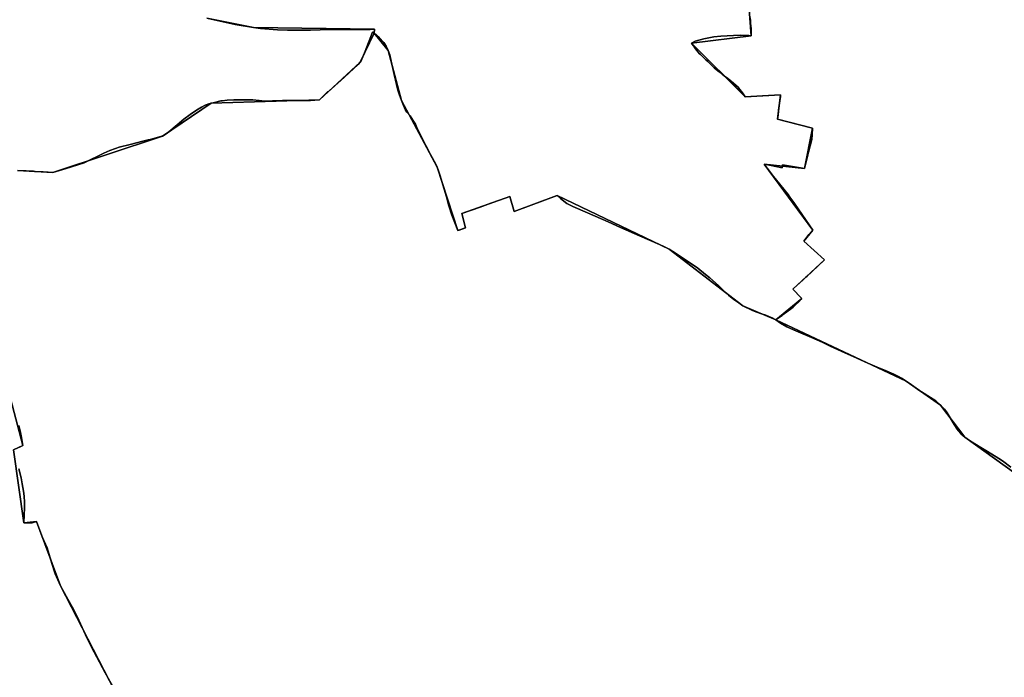
# Model space of a CAD drawing. Units: inches. Extents: x 48930 to 106139, y 57015 to 138762.
# Drawn here: x 55231 to 57651, y 92914 to 94532 of the extents above; entities that cross this region are included whole.
import ezdxf

# ---------------------------------------------------------------- set-up
doc = ezdxf.new("R2010")
doc.units = ezdxf.units.IN
doc.header["$MEASUREMENT"] = 0
for name, color, linetype, lineweight in [('LIMADM_COMM_CADASTRALES', 10, 'Continuous', 25), ('LIMADM_COMMUNES', 10, 'Continuous', 25), ('LIMADM_GEN_COMM_CADASTRALES', 10, 'Continuous', 25), ('LIMADM_GEN_COMMUNES', 10, 'Continuous', 25), ('LIMADM_GEN_SECTIONS', 10, 'Continuous', 25), ('LIMADM_SECTIONS', 10, 'Continuous', 25)]:
    doc.layers.add(name, color=color, linetype=linetype, lineweight=lineweight)

# ---------------------------------------------------------------- blocks, each defined once
blk = doc.blocks.new('limadmin_ACAD_1_FMEBLOCK89')
at = {"layer": 'LIMADM_GEN_COMM_CADASTRALES'}
blk.add_lwpolyline([(-3772.7595, 759.122), (-3658.2295, 735.823), (-3360.7065, 732.142), (-3361.4015, 721.882), (-3327.0895, 680.06), (-3294.8405, 556.619), (-3206.5215, 392.412), (-3155.9415, 236.726), (-3137.0695, 243.405), (-3146.1685, 278.892), (-3028.1425, 320.929), (-3017.8385, 283.534), (-2912.1575, 322.909), (-2636.7645, 190.946), (-2455.5795, 51.86), (-2374.6525, 16.954), (-2053.7235, -133.26), (-1969.3955, -192.409), (-1909.5785, -271.71), (-1711.8395, -413.916)], dxfattribs=at)
blk = doc.blocks.new('limadmin_ACAD_1_FMEBLOCK119')
at = {"layer": 'LIMADM_GEN_COMM_CADASTRALES'}
blk.add_lwpolyline([(2033.517, -837.4375), (1835.778, -695.2315), (1775.961, -615.9305), (1691.633, -556.7815), (1370.704, -406.5675), (1289.777, -371.6615), (1108.592, -232.5755), (833.199, -100.6125), (727.518, -139.9875), (717.214, -102.5925), (599.188, -144.6295), (608.287, -180.1165), (589.415, -186.7955), (538.835, -31.1095), (450.516, 133.0975), (418.267, 256.5385), (383.955, 298.3605), (384.65, 308.6205), (87.127, 312.3015), (-27.403, 335.6005)], dxfattribs=at)
blk = doc.blocks.new('limadmin_ACAD_1_FMEBLOCK199')
at = {"layer": 'LIMADM_GEN_SECTIONS'}
for points in [[(918.327, 1009.222), (720.588, 1151.428), (660.771, 1230.729), (576.443, 1289.878), (255.514, 1440.092), (174.587, 1474.998), (-6.598, 1614.084), (-281.991, 1746.047), (-387.672, 1706.672), (-397.976, 1744.067), (-516.002, 1702.03), (-506.903, 1666.543), (-525.775, 1659.864), (-576.355, 1815.55), (-664.674, 1979.757), (-696.923, 2103.198), (-731.235, 2145.02), (-765.949, 2073.846), (-866.152, 1981.529), (-1132.382, 1973.231), (-1251.724, 1892.189), (-1521.478, 1803.136), (-1608.279, 1807.437)], [(-1625.418, 1247.188), (-1595.189, 1131.533), (-1617.763, 1120.292), (-1592.533, 940.895), (-1561.653, 943.999), (-1502.886, 786.001), (-1369.35, 527.355)]]:
    blk.add_lwpolyline(points, dxfattribs=at)
blk = doc.blocks.new('limadmin_ACAD_1_FMEBLOCK231')
at = {"layer": 'LIMADM_GEN_SECTIONS'}
blk.add_lwpolyline([(-832.3, 257.5), (-795.4, -81.9), (-763.7, -165.3), (-764.8, -241.4), (-706.1, -429.7), (-585.9, -427.8), (-237.5, -779.5), (-70.3, -791.2), (-83, -690.2), (-67.2, -684.8), (-110.7, -545.3), (-69.6, -527.1), (-13.8, -695.2), (208.6, -602.9), (224.3, -632.2), (270, -622.1), (237.9, -509), (286, -488.5), (285.4, -524.4), (314.5, -524.3), (315.6, -491.3), (356.5, -500), (387.9, -483.8), (374.8, -446.8), (241.9, -284.2), (310.6, -240.5), (437.5, -404.5), (485.8, -377.8), (494.6, -387.1), (568.7, -367.6), (670.2, -310.5), (682.3, -334.8), (704.3, -323.5), (752.3, -420), (832.3, -387.4), (714.8, -215.5), (773, -183.6), (631.4, -56), (676, -8.7), (599.4, 71.3), (465.9, 330), (407.1, 488), (376.3, 484.9), (351, 664.3), (373.6, 675.5), (343.4, 791.2), (271.1, 741.4), (266.2, 753.5), (185.2, 755.5), (163.8, 696.9), (-18.7, 637.3), (-90.5, 635.1), (-193.4, 713.4), (-193.3, 620.8), (-230.9, 618.4), (-229, 725), (-247.9, 725.5), (-252.8, 695.1), (-298.9, 660.5), (-278.4, 619.9), (-384.9, 604.1), (-378.7, 542.2), (-435.8, 522.4), (-408.7, 437.1), (-670.7, 425.1), (-623, 352.1), (-743.2, 322.3), (-717.9, 244.6)], close=True, dxfattribs=at)
blk = doc.blocks.new('limadmin_ACAD_1_FMEBLOCK243')
at = {"layer": 'LIMADM_GEN_SECTIONS'}
blk.add_lwpolyline([(-637.4, -858.3), (-522.9, -881.6), (-225.4, -885.3), (-226.1, -895.6), (-191.8, -937.4), (-159.5, -1060.8), (-71.2, -1225), (-20.6, -1380.7), (-1.7, -1374), (-10.8, -1338.5), (107.2, -1296.5), (117.5, -1333.9), (223.2, -1294.5), (498.6, -1426.5), (679.8, -1565.6), (760.7, -1600.5), (824.9, -1547.8), (802.5, -1524.5), (880.7, -1453), (829.3, -1406.9), (851.5, -1379.4), (732.3, -1217.5), (831.4, -1227.7), (851.3, -1128.5), (765.2, -1106.9), (772.6, -1046.6), (685.9, -1051.4), (553.5, -919.5), (700.4, -901.7), (687.3, -726.3)], dxfattribs=at)
blk = doc.blocks.new('limadmin_ACAD_1_FMEBLOCK315')
at = {"layer": 'LIMADM_GEN_SECTIONS'}
blk.add_lwpolyline([(-403.3675, -762.1535), (-390.2365, -937.5405), (-537.1895, -955.3545), (-404.7875, -1087.2345), (-318.0265, -1082.4555), (-325.4635, -1142.7735), (-239.3075, -1164.3715), (-259.2595, -1263.5915), (-358.3885, -1253.3915), (-239.1265, -1415.2635), (-261.3155, -1442.7905), (-209.9845, -1488.8315), (-288.1005, -1560.3415), (-265.7295, -1583.6945), (-329.9595, -1636.3325), (-9.0305, -1786.5465), (75.2975, -1845.6955), (135.1145, -1924.9965), (332.8535, -2067.2025)], dxfattribs=at)
blk = doc.blocks.new('limadmin_ACAD_1_FMEBLOCK622')
at = {"layer": 'LIMADM_GEN_SECTIONS'}
blk.add_lwpolyline([(440.0985, -2090.1115), (526.8995, -2094.4125), (796.6535, -2005.3595), (915.9955, -1924.3175), (1182.2255, -1916.0195), (1282.4285, -1823.7025), (1317.1425, -1752.5285), (1317.8375, -1742.2685), (1020.3145, -1738.5875), (905.7845, -1715.2885)], dxfattribs=at)
blk = doc.blocks.new('limadmin_ACAD_1_FMEBLOCK718')
at = {"layer": 'LIMADM_GEN_COMMUNES'}
blk.add_lwpolyline([(-3772.7595, 759.122), (-3658.2295, 735.823), (-3360.7065, 732.142), (-3361.4015, 721.882), (-3327.0895, 680.06), (-3294.8405, 556.619), (-3206.5215, 392.412), (-3155.9415, 236.726), (-3137.0695, 243.405), (-3146.1685, 278.892), (-3028.1425, 320.929), (-3017.8385, 283.534), (-2912.1575, 322.909), (-2636.7645, 190.946), (-2455.5795, 51.86), (-2374.6525, 16.954), (-2053.7235, -133.26), (-1969.3955, -192.409), (-1909.5785, -271.71), (-1711.8395, -413.916)], dxfattribs=at)
blk = doc.blocks.new('limadmin_ACAD_1_FMEBLOCK773')
at = {"layer": 'LIMADM_GEN_COMMUNES'}
blk.add_lwpolyline([(2033.517, -837.4375), (1835.778, -695.2315), (1775.961, -615.9305), (1691.633, -556.7815), (1370.704, -406.5675), (1289.777, -371.6615), (1108.592, -232.5755), (833.199, -100.6125), (727.518, -139.9875), (717.214, -102.5925), (599.188, -144.6295), (608.287, -180.1165), (589.415, -186.7955), (538.835, -31.1095), (450.516, 133.0975), (418.267, 256.5385), (383.955, 298.3605), (384.65, 308.6205), (87.127, 312.3015), (-27.403, 335.6005)], dxfattribs=at)
blk = doc.blocks.new('limadmin_ACAD_1_FMEBLOCK827')
at = {"layer": 'LIMADM_COMMUNES'}
blk.add_lwpolyline([(-3772.7595, 759.122), (-3703.3395, 743.653), (-3658.2295, 735.823), (-3640.8065, 734.025), (-3599.3435, 730.239), (-3575.1675, 729.277), (-3539.5115, 729.405), (-3518.5775, 730.047), (-3494.1315, 730.497), (-3454.8295, 731.139), (-3414.9875, 731.396), (-3377.8985, 731.117), (-3371.3865, 731.6), (-3360.7065, 732.142), (-3361.4015, 724.172), (-3361.4015, 721.882), (-3348.6735, 710.792), (-3337.7945, 699.139), (-3332.0405, 690.362), (-3327.0895, 680.06), (-3323.0755, 669.121), (-3319.5965, 653.667), (-3312.6385, 620.533), (-3307.1515, 596.112), (-3303.5385, 582.184), (-3300.1935, 572.136), (-3294.8405, 556.619), (-3289.8895, 544.79), (-3284.4025, 532.77), (-3281.4585, 528.318), (-3273.6975, 518.906), (-3269.0135, 512.419), (-3264.8655, 505.805), (-3260.4495, 498.237), (-3256.7025, 490.224), (-3242.6515, 462.496), (-3234.6225, 446.406), (-3222.9805, 424.147), (-3210.4025, 400.298), (-3206.5215, 392.412), (-3203.3105, 383.636), (-3199.5645, 371.489), (-3192.8735, 348.975), (-3184.1755, 319.402), (-3178.1545, 297.843), (-3170.7955, 274.821), (-3155.9415, 236.726), (-3153.2605, 237.809), (-3137.0695, 243.405), (-3146.1685, 278.892), (-3101.3395, 294.41), (-3074.9775, 303.822), (-3056.2435, 310.818), (-3028.1425, 320.929), (-3017.8385, 283.534), (-2914.1645, 321.892), (-2912.1575, 322.909), (-2904.1285, 315.277), (-2888.3385, 302.939), (-2873.7525, 296.071), (-2837.6215, 280.299), (-2786.9055, 258.231), (-2756.2625, 244.558), (-2709.8285, 223.953), (-2660.0485, 202.52), (-2648.2725, 196.924), (-2636.7645, 190.946), (-2618.6995, 179.498), (-2566.5115, 143.948), (-2547.2425, 129.066), (-2536.5375, 120.48), (-2515.6625, 101.783), (-2502.6825, 88.491), (-2490.6395, 77.934), (-2477.3915, 67.632), (-2465.2135, 58.728), (-2455.5795, 51.86), (-2433.2325, 41.111), (-2423.3305, 36.914), (-2410.0825, 32.335), (-2398.8415, 28.519), (-2389.7425, 24.958), (-2383.8545, 22.414), (-2374.6525, 16.954), (-2362.7145, 9.202), (-2347.7285, -0.203), (-2330.8375, -7.7), (-2313.4385, -14.563), (-2287.1495, -25.873), (-2260.4795, -37.819), (-2240.7945, -47.35), (-2204.9805, -64.254), (-2175.6435, -77.343), (-2147.9575, -89.67), (-2125.0975, -99.074), (-2102.8725, -107.843), (-2084.5845, -116.23), (-2071.3765, -122.966), (-2065.5345, -126.27), (-2053.7235, -133.26), (-2044.0715, -139.995), (-2023.2435, -155.373), (-1981.3335, -181.861), (-1969.3955, -192.409), (-1959.9975, -202.194), (-1953.2665, -211.472), (-1938.7885, -236.126), (-1936.3755, -240.574), (-1929.0095, -251.503), (-1926.8505, -255.062), (-1919.7385, -262.941), (-1909.5785, -271.71), (-1898.5295, -279.843), (-1874.7805, -294.076), (-1853.9525, -306.657), (-1826.6475, -323.432), (-1817.6305, -329.278), (-1796.5485, -344.909)], dxfattribs=at)
blk = doc.blocks.new('limadmin_ACAD_1_FMEBLOCK849')
at = {"layer": 'LIMADM_COMMUNES'}
blk.add_lwpolyline([(1948.808, -768.4305), (1927.726, -752.7995), (1918.709, -746.9535), (1891.404, -730.1785), (1870.576, -717.5975), (1846.827, -703.3645), (1835.778, -695.2315), (1825.618, -686.4625), (1818.506, -678.5835), (1816.347, -675.0245), (1808.981, -664.0955), (1806.568, -659.6475), (1792.09, -634.9935), (1785.359, -625.7155), (1775.961, -615.9305), (1764.023, -605.3825), (1722.113, -578.8945), (1701.285, -563.5165), (1691.633, -556.7815), (1679.822, -549.7915), (1673.98, -546.4875), (1660.772, -539.7515), (1642.484, -531.3645), (1620.259, -522.5955), (1597.399, -513.1915), (1569.713, -500.8645), (1540.376, -487.7755), (1504.562, -470.8715), (1484.877, -461.3405), (1458.207, -449.3945), (1431.918, -438.0845), (1414.519, -431.2215), (1397.628, -423.7245), (1382.642, -414.3195), (1370.704, -406.5675), (1361.502, -401.1075), (1355.614, -398.5635), (1346.515, -395.0025), (1335.274, -391.1865), (1322.026, -386.6075), (1312.124, -382.4105), (1289.777, -371.6615), (1280.143, -364.7935), (1267.965, -355.8895), (1254.717, -345.5875), (1242.674, -335.0305), (1229.694, -321.7385), (1208.819, -303.0415), (1198.114, -294.4555), (1178.845, -279.5735), (1126.657, -244.0235), (1108.592, -232.5755), (1097.084, -226.5975), (1085.308, -221.0015), (1035.528, -199.5685), (989.094, -178.9635), (958.451, -165.2905), (907.735, -143.2225), (871.604, -127.4505), (857.018, -120.5825), (841.228, -108.2445), (833.199, -100.6125), (831.192, -101.6295), (727.518, -139.9875), (717.214, -102.5925), (689.113, -112.7035), (670.379, -119.6995), (644.017, -129.1115), (599.188, -144.6295), (608.287, -180.1165), (592.096, -185.7125), (589.415, -186.7955), (574.561, -148.7005), (567.202, -125.6785), (561.181, -104.1195), (552.483, -74.5465), (545.792, -52.0325), (542.046, -39.8855), (538.835, -31.1095), (534.954, -23.2235), (522.376, 0.6255), (510.734, 22.8845), (502.705, 38.9745), (488.654, 66.7025), (484.907, 74.7155), (480.491, 82.2835), (476.343, 88.8975), (471.659, 95.3845), (463.898, 104.7965), (460.954, 109.2485), (455.467, 121.2685), (450.516, 133.0975), (445.163, 148.6145), (441.818, 158.6625), (438.205, 172.5905), (432.718, 197.0115), (425.76, 230.1455), (422.281, 245.5995), (418.267, 256.5385), (413.316, 266.8405), (407.562, 275.6175), (396.683, 287.2705), (383.955, 298.3605), (383.955, 300.6505), (384.65, 308.6205), (373.97, 308.0785), (367.458, 307.5955), (330.369, 307.8745), (290.527, 307.6175), (251.225, 306.9755), (226.779, 306.5255), (205.845, 305.8835), (170.189, 305.7555), (146.013, 306.7175), (104.55, 310.5035), (87.127, 312.3015), (42.017, 320.1315), (-27.403, 335.6005)], dxfattribs=at)

msp = doc.modelspace()

# ---------------------------------------------------------------- linework, layer by layer
at = {"layer": 'LIMADM_COMM_CADASTRALES'}
for points in [[(57667.545, 93431.336), (57646.463, 93446.967), (57637.446, 93452.813), (57610.141, 93469.588), (57589.313, 93482.169), (57565.564, 93496.402), (57554.515, 93504.535), (57544.355, 93513.304), (57537.243, 93521.183), (57535.084, 93524.742), (57527.718, 93535.671), (57525.305, 93540.119), (57510.827, 93564.773), (57504.096, 93574.051), (57494.698, 93583.836), (57482.76, 93594.384), (57440.85, 93620.872), (57420.022, 93636.25), (57410.37, 93642.985), (57398.559, 93649.975), (57392.717, 93653.279), (57379.509, 93660.015), (57361.221, 93668.402), (57338.996, 93677.171), (57316.136, 93686.575), (57288.45, 93698.902), (57259.113, 93711.991), (57223.299, 93728.895), (57203.614, 93738.426), (57176.944, 93750.372), (57150.655, 93761.682), (57133.256, 93768.545), (57116.365, 93776.042), (57101.379, 93785.447), (57089.441, 93793.199), (57080.239, 93798.659), (57074.351, 93801.203), (57065.252, 93804.764), (57054.011, 93808.58), (57040.763, 93813.159), (57030.861, 93817.356), (57008.514, 93828.105), (56998.88, 93834.973), (56986.702, 93843.877), (56973.454, 93854.179), (56961.411, 93864.736), (56948.431, 93878.028), (56927.556, 93896.725), (56916.851, 93905.311), (56897.582, 93920.193), (56845.394, 93955.743), (56827.329, 93967.191), (56815.821, 93973.169), (56804.045, 93978.765), (56754.265, 94000.198), (56707.831, 94020.803), (56677.188, 94034.476), (56626.472, 94056.544), (56590.341, 94072.316), (56575.755, 94079.184), (56559.965, 94091.522), (56551.936, 94099.154), (56549.929, 94098.137), (56446.255, 94059.779), (56435.951, 94097.174), (56407.85, 94087.063), (56389.116, 94080.067), (56362.754, 94070.655), (56317.925, 94055.137), (56327.024, 94019.65), (56310.833, 94014.054), (56308.152, 94012.971), (56293.298, 94051.066), (56285.939, 94074.088), (56279.918, 94095.647), (56271.22, 94125.22), (56264.529, 94147.734), (56260.783, 94159.881), (56257.572, 94168.657), (56253.691, 94176.543), (56241.113, 94200.392), (56229.471, 94222.651), (56221.442, 94238.741), (56207.391, 94266.469), (56203.644, 94274.482), (56199.228, 94282.05), (56195.08, 94288.664), (56190.396, 94295.151), (56182.635, 94304.563), (56179.691, 94309.015), (56174.204, 94321.035), (56169.253, 94332.864), (56163.9, 94348.381), (56160.555, 94358.429), (56156.942, 94372.357), (56151.455, 94396.778), (56144.497, 94429.912), (56141.018, 94445.366), (56137.004, 94456.305), (56132.053, 94466.607), (56126.299, 94475.384), (56115.42, 94487.037), (56102.692, 94498.127), (56102.692, 94500.417), (56103.387, 94508.387), (56092.707, 94507.845), (56086.195, 94507.362), (56049.106, 94507.641), (56009.264, 94507.384), (55969.962, 94506.742), (55945.516, 94506.292), (55924.582, 94505.65), (55888.926, 94505.522), (55864.75, 94506.484), (55823.287, 94510.27), (55805.864, 94512.068), (55760.754, 94519.898), (55691.334, 94535.367)], [(55691.334, 94535.367), (55760.754, 94519.898), (55805.864, 94512.068), (55823.287, 94510.27), (55864.75, 94506.484), (55888.926, 94505.522), (55924.582, 94505.65), (55945.516, 94506.292), (55969.962, 94506.742), (56009.264, 94507.384), (56049.106, 94507.641), (56086.195, 94507.362), (56092.707, 94507.845), (56103.387, 94508.387), (56102.692, 94500.417), (56102.692, 94498.127), (56115.42, 94487.037), (56126.299, 94475.384), (56132.053, 94466.607), (56137.004, 94456.305), (56141.018, 94445.366), (56144.497, 94429.912), (56151.455, 94396.778), (56156.942, 94372.357), (56160.555, 94358.429), (56163.9, 94348.381), (56169.253, 94332.864), (56174.204, 94321.035), (56179.691, 94309.015), (56182.635, 94304.563), (56190.396, 94295.151), (56195.08, 94288.664), (56199.228, 94282.05), (56203.644, 94274.482), (56207.391, 94266.469), (56221.442, 94238.741), (56229.471, 94222.651), (56241.113, 94200.392), (56253.691, 94176.543), (56257.572, 94168.657), (56260.783, 94159.881), (56264.529, 94147.734), (56271.22, 94125.22), (56279.918, 94095.647), (56285.939, 94074.088), (56293.298, 94051.066), (56308.152, 94012.971), (56310.833, 94014.054), (56327.024, 94019.65), (56317.925, 94055.137), (56362.754, 94070.655), (56389.116, 94080.067), (56407.85, 94087.063), (56435.951, 94097.174), (56446.255, 94059.779), (56549.929, 94098.137), (56551.936, 94099.154), (56559.965, 94091.522), (56575.755, 94079.184), (56590.341, 94072.316), (56626.472, 94056.544), (56677.188, 94034.476), (56707.831, 94020.803), (56754.265, 94000.198), (56804.045, 93978.765), (56815.821, 93973.169), (56827.329, 93967.191), (56845.394, 93955.743), (56897.582, 93920.193), (56916.851, 93905.311), (56927.556, 93896.725), (56948.431, 93878.028), (56961.411, 93864.736), (56973.454, 93854.179), (56986.702, 93843.877), (56998.88, 93834.973), (57008.514, 93828.105), (57030.861, 93817.356), (57040.763, 93813.159), (57054.011, 93808.58), (57065.252, 93804.764), (57074.351, 93801.203), (57080.239, 93798.659), (57089.441, 93793.199), (57101.379, 93785.447), (57116.365, 93776.042), (57133.256, 93768.545), (57150.655, 93761.682), (57176.944, 93750.372), (57203.614, 93738.426), (57223.299, 93728.895), (57259.113, 93711.991), (57288.45, 93698.902), (57316.136, 93686.575), (57338.996, 93677.171), (57361.221, 93668.402), (57379.509, 93660.015), (57392.717, 93653.279), (57398.559, 93649.975), (57410.37, 93642.985), (57420.022, 93636.25), (57440.85, 93620.872), (57482.76, 93594.384), (57494.698, 93583.836), (57504.096, 93574.051), (57510.827, 93564.773), (57525.305, 93540.119), (57527.718, 93535.671), (57535.084, 93524.742), (57537.243, 93521.183), (57544.355, 93513.304), (57554.515, 93504.535), (57565.564, 93496.402), (57589.313, 93482.169), (57610.141, 93469.588), (57637.446, 93452.813), (57646.463, 93446.967), (57667.545, 93431.336)]]:
    msp.add_lwpolyline(points, dxfattribs=at)
at = {"layer": 'LIMADM_SECTIONS'}
for points in [[(55225.648, 94160.544), (55247.204, 94159.722), (55265.219, 94158.832), (55267.773, 94158.706), (55287.655, 94157.849), (55288.375, 94157.818), (55300.78, 94157.006), (55312.449, 94156.243), (55345.606, 94166.058), (55389.212, 94179.703), (55392.859, 94181.473), (55408.756, 94189.191), (55419.818, 94194.562), (55430.021, 94199.371), (55438.172, 94203.089), (55452.482, 94209.616), (55466.469, 94214.933), (55475.272, 94218.101), (55502.423, 94224.983), (55533.44, 94232.765), (55546.977, 94236.085), (55551.294, 94237.144), (55580.709, 94244.902), (55582.203, 94245.296), (55593.887, 94252.286), (55597.697, 94255.463), (55618.271, 94273.382), (55634.527, 94286.98), (55650.402, 94298.672), (55665.388, 94308.838), (55678.215, 94316.718), (55686.597, 94321.547), (55695.995, 94324.851), (55701.545, 94326.338), (55706.218, 94327.291), (55725.332, 94331.84), (55729.015, 94332.349), (55740.699, 94333.62), (55757.717, 94334.509), (55772.957, 94334.636), (55784.387, 94334.763), (55803.691, 94334.255), (55819.439, 94332.73), (55832.393, 94331.459), (55839.505, 94331.078), (55852.713, 94331.713), (55877.351, 94332.729), (55896.909, 94333.238), (55909.355, 94332.857), (55945.804, 94332.603), (55967.775, 94334.636), (55987.333, 94354.461), (55989.492, 94353.88), (56029.243, 94390.226), (56062.644, 94421.869), (56067.978, 94426.953), (56070.518, 94430.257), (56080.297, 94454.403), (56098.59, 94501.37), (56102.692, 94498.127), (56102.692, 94500.417), (56103.387, 94508.387), (56092.707, 94507.845), (56086.195, 94507.362), (56049.106, 94507.641), (56009.264, 94507.384), (55969.962, 94506.742), (55945.516, 94506.292), (55924.582, 94505.65), (55888.926, 94505.522), (55864.75, 94506.484), (55823.287, 94510.27), (55805.864, 94512.068), (55760.754, 94519.898), (55691.334, 94535.367)], [(55691.334, 94535.367), (55760.754, 94519.898), (55805.864, 94512.068), (55823.287, 94510.27), (55864.75, 94506.484), (55888.926, 94505.522), (55924.582, 94505.65), (55945.516, 94506.292), (55969.962, 94506.742), (56009.264, 94507.384), (56049.106, 94507.641), (56086.195, 94507.362), (56092.707, 94507.845), (56103.387, 94508.387), (56102.692, 94500.417), (56102.692, 94498.127), (56115.42, 94487.037), (56126.299, 94475.384), (56132.053, 94466.607), (56137.004, 94456.305), (56141.018, 94445.366), (56144.497, 94429.912), (56151.455, 94396.778), (56156.942, 94372.357), (56160.555, 94358.429), (56163.9, 94348.381), (56169.253, 94332.864), (56174.204, 94321.035), (56179.691, 94309.015), (56182.635, 94304.563), (56190.396, 94295.151), (56195.08, 94288.664), (56199.228, 94282.05), (56203.644, 94274.482), (56207.391, 94266.469), (56221.442, 94238.741), (56229.471, 94222.651), (56241.113, 94200.392), (56253.691, 94176.543), (56257.572, 94168.657), (56260.783, 94159.881), (56264.529, 94147.734), (56271.22, 94125.22), (56279.918, 94095.647), (56285.939, 94074.088), (56293.298, 94051.066), (56308.152, 94012.971), (56310.833, 94014.054), (56327.024, 94019.65), (56317.925, 94055.137), (56362.754, 94070.655), (56389.116, 94080.067), (56407.85, 94087.063), (56435.951, 94097.174), (56446.255, 94059.779), (56549.929, 94098.137), (56551.936, 94099.154), (56559.965, 94091.522), (56575.755, 94079.184), (56590.341, 94072.316), (56626.472, 94056.544), (56677.188, 94034.476), (56707.831, 94020.803), (56754.265, 94000.198), (56804.045, 93978.765), (56815.821, 93973.169), (56827.329, 93967.191), (56845.394, 93955.743), (56897.582, 93920.193), (56916.851, 93905.311), (56927.556, 93896.725), (56948.431, 93878.028), (56961.411, 93864.736), (56973.454, 93854.179), (56986.702, 93843.877), (56998.88, 93834.973), (57008.514, 93828.105), (57030.861, 93817.356), (57040.763, 93813.159), (57054.011, 93808.58), (57065.252, 93804.764), (57074.351, 93801.203), (57080.239, 93798.659), (57089.441, 93793.199), (57090.771, 93794.45), (57095.223, 93797.636), (57104.831, 93804.513), (57107.726, 93806.585), (57125.799, 93819.52), (57131.966, 93824.481), (57138.133, 93830.047), (57146.174, 93837.972), (57153.671, 93845.837), (57145.461, 93854.166), (57136.984, 93863.019), (57131.3, 93869.19), (57142.178, 93878.895), (57155.626, 93890.892), (57163.647, 93898.048), (57166.633, 93900.831), (57177.893, 93911.324), (57178.581, 93911.965), (57193.2, 93925.589), (57209.416, 93940.7), (57158.085, 93986.741), (57163.333, 93993.252), (57171.147, 94002.946), (57180.274, 94014.268), (57135.653, 94079.486), (57124.215, 94095.149), (57119.571, 94101.508), (57091.449, 94136.718), (57083.959, 94146.096), (57078.873, 94152.755), (57068.154, 94166.789), (57061.012, 94176.14), (57073.863, 94173.865), (57105.061, 94167.694), (57106.149, 94174.591), (57160.141, 94165.94), (57168.664, 94199.572), (57170.208, 94205.664), (57178.218, 94237.269), (57179.009, 94249.041), (57180.093, 94265.16), (57112.276, 94282.161), (57093.937, 94286.758), (57095.081, 94297.224), (57096.072, 94306.289), (57096.417, 94309.445), (57097.936, 94320.325), (57099.535, 94331.777), (57101.012, 94342.357), (57101.374, 94347.076), (57057.117, 94344.656), (57014.613, 94342.297), (57007.721, 94351.735), (57001.191, 94360.205), (56998.877, 94363.228), (56996.838, 94365.892), (56980.877, 94379.39), (56978.882, 94381.077), (56975.722, 94383.561), (56968.077, 94389.572), (56963.645, 94393.056), (56956.663, 94398.513), (56955.048, 94399.775), (56947.079, 94406.003), (56937.949, 94413.566), (56935.771, 94415.623), (56934.38, 94416.937), (56927.187, 94423.73), (56922.093, 94428.647), (56917.829, 94432.763), (56913.523, 94436.919), (56908.604, 94441.777), (56904.273, 94446.055), (56901.522, 94448.808), (56898.469, 94451.863), (56894.721, 94456.824), (56892.489, 94459.904), (56890.667, 94462.418), (56887.707, 94466.504), (56883.467, 94472.318), (56882.211, 94474.177), (56891.364, 94479.05), (56912.693, 94484.596), (56936.878, 94489.386), (56954.092, 94491.318), (56985.204, 94492.957), (57002.335, 94493.377), (57023.286, 94492.495), (57029.164, 94491.991), (57029.249, 94494.445), (57028.671, 94511.463), (57028.379, 94514.984), (57027.621, 94524.126), (57027.243, 94528.689), (57026.526, 94535.859)], [(57026.526, 94535.859), (57027.243, 94528.689), (57027.621, 94524.126), (57028.379, 94514.984), (57028.671, 94511.463), (57029.249, 94494.445), (57029.164, 94491.991), (57023.286, 94492.495), (57002.335, 94493.377), (56985.204, 94492.957), (56954.092, 94491.318), (56936.878, 94489.386), (56912.693, 94484.596), (56891.364, 94479.05), (56882.211, 94474.177), (56883.467, 94472.318), (56887.707, 94466.504), (56890.667, 94462.418), (56892.489, 94459.904), (56894.721, 94456.824), (56898.469, 94451.863), (56901.522, 94448.808), (56904.273, 94446.055), (56908.604, 94441.777), (56913.523, 94436.919), (56917.829, 94432.763), (56922.093, 94428.647), (56927.187, 94423.73), (56934.38, 94416.937), (56935.771, 94415.623), (56937.949, 94413.566), (56947.079, 94406.003), (56955.048, 94399.775), (56956.663, 94398.513), (56963.645, 94393.056), (56968.077, 94389.572), (56975.722, 94383.561), (56978.882, 94381.077), (56980.877, 94379.39), (56996.838, 94365.892), (56998.877, 94363.228), (57001.191, 94360.205), (57007.721, 94351.735), (57014.613, 94342.297), (57057.117, 94344.656), (57101.374, 94347.076), (57101.012, 94342.357), (57099.535, 94331.777), (57097.936, 94320.325), (57096.417, 94309.445), (57096.072, 94306.289), (57095.081, 94297.224), (57093.937, 94286.758), (57112.276, 94282.161), (57180.093, 94265.16), (57179.009, 94249.041), (57178.218, 94237.269), (57170.208, 94205.664), (57168.664, 94199.572), (57160.141, 94165.94), (57106.149, 94174.591), (57105.061, 94167.694), (57073.863, 94173.865), (57061.012, 94176.14), (57068.154, 94166.789), (57078.873, 94152.755), (57083.959, 94146.096), (57091.449, 94136.718), (57119.571, 94101.508), (57124.215, 94095.149), (57135.653, 94079.486), (57180.274, 94014.268), (57171.147, 94002.946), (57163.333, 93993.252), (57158.085, 93986.741), (57209.416, 93940.7), (57193.2, 93925.589), (57178.581, 93911.965), (57177.893, 93911.324), (57166.633, 93900.831), (57163.647, 93898.048), (57155.626, 93890.892), (57142.178, 93878.895), (57131.3, 93869.19), (57136.984, 93863.019), (57145.461, 93854.166), (57153.671, 93845.837), (57146.174, 93837.972), (57138.133, 93830.047), (57131.966, 93824.481), (57125.799, 93819.52), (57107.726, 93806.585), (57104.831, 93804.513), (57095.223, 93797.636), (57090.771, 93794.45), (57089.441, 93793.199), (57101.379, 93785.447), (57116.365, 93776.042), (57133.256, 93768.545), (57150.655, 93761.682), (57176.944, 93750.372), (57203.614, 93738.426), (57223.299, 93728.895), (57259.113, 93711.991), (57288.45, 93698.902), (57316.136, 93686.575), (57338.996, 93677.171), (57361.221, 93668.402), (57379.509, 93660.015), (57392.717, 93653.279), (57398.559, 93649.975), (57410.37, 93642.985), (57420.022, 93636.25), (57440.85, 93620.872), (57482.76, 93594.384), (57494.698, 93583.836), (57504.096, 93574.051), (57510.827, 93564.773), (57525.305, 93540.119), (57527.718, 93535.671), (57535.084, 93524.742), (57537.243, 93521.183), (57544.355, 93513.304), (57554.515, 93504.535), (57565.564, 93496.402), (57589.313, 93482.169), (57610.141, 93469.588), (57637.446, 93452.813), (57646.463, 93446.967), (57667.545, 93431.336)], [(57667.545, 93431.336), (57646.463, 93446.967), (57637.446, 93452.813), (57610.141, 93469.588), (57589.313, 93482.169), (57565.564, 93496.402), (57554.515, 93504.535), (57544.355, 93513.304), (57537.243, 93521.183), (57535.084, 93524.742), (57527.718, 93535.671), (57525.305, 93540.119), (57510.827, 93564.773), (57504.096, 93574.051), (57494.698, 93583.836), (57482.76, 93594.384), (57440.85, 93620.872), (57420.022, 93636.25), (57410.37, 93642.985), (57398.559, 93649.975), (57392.717, 93653.279), (57379.509, 93660.015), (57361.221, 93668.402), (57338.996, 93677.171), (57316.136, 93686.575), (57288.45, 93698.902), (57259.113, 93711.991), (57223.299, 93728.895), (57203.614, 93738.426), (57176.944, 93750.372), (57150.655, 93761.682), (57133.256, 93768.545), (57116.365, 93776.042), (57101.379, 93785.447), (57089.441, 93793.199), (57080.239, 93798.659), (57074.351, 93801.203), (57065.252, 93804.764), (57054.011, 93808.58), (57040.763, 93813.159), (57030.861, 93817.356), (57008.514, 93828.105), (56998.88, 93834.973), (56986.702, 93843.877), (56973.454, 93854.179), (56961.411, 93864.736), (56948.431, 93878.028), (56927.556, 93896.725), (56916.851, 93905.311), (56897.582, 93920.193), (56845.394, 93955.743), (56827.329, 93967.191), (56815.821, 93973.169), (56804.045, 93978.765), (56754.265, 94000.198), (56707.831, 94020.803), (56677.188, 94034.476), (56626.472, 94056.544), (56590.341, 94072.316), (56575.755, 94079.184), (56559.965, 94091.522), (56551.936, 94099.154), (56549.929, 94098.137), (56446.255, 94059.779), (56435.951, 94097.174), (56407.85, 94087.063), (56389.116, 94080.067), (56362.754, 94070.655), (56317.925, 94055.137), (56327.024, 94019.65), (56310.833, 94014.054), (56308.152, 94012.971), (56293.298, 94051.066), (56285.939, 94074.088), (56279.918, 94095.647), (56271.22, 94125.22), (56264.529, 94147.734), (56260.783, 94159.881), (56257.572, 94168.657), (56253.691, 94176.543), (56241.113, 94200.392), (56229.471, 94222.651), (56221.442, 94238.741), (56207.391, 94266.469), (56203.644, 94274.482), (56199.228, 94282.05), (56195.08, 94288.664), (56190.396, 94295.151), (56182.635, 94304.563), (56179.691, 94309.015), (56174.204, 94321.035), (56169.253, 94332.864), (56163.9, 94348.381), (56160.555, 94358.429), (56156.942, 94372.357), (56151.455, 94396.778), (56144.497, 94429.912), (56141.018, 94445.366), (56137.004, 94456.305), (56132.053, 94466.607), (56126.299, 94475.384), (56115.42, 94487.037), (56102.692, 94498.127), (56098.59, 94501.37), (56080.297, 94454.403), (56070.518, 94430.257), (56067.978, 94426.953), (56062.644, 94421.869), (56029.243, 94390.226), (55989.492, 94353.88), (55987.333, 94354.461), (55967.775, 94334.636), (55945.804, 94332.603), (55909.355, 94332.857), (55896.909, 94333.238), (55877.351, 94332.729), (55852.713, 94331.713), (55839.505, 94331.078), (55832.393, 94331.459), (55819.439, 94332.73), (55803.691, 94334.255), (55784.387, 94334.763), (55772.957, 94334.636), (55757.717, 94334.509), (55740.699, 94333.62), (55729.015, 94332.349), (55725.332, 94331.84), (55706.218, 94327.291), (55701.545, 94326.338), (55695.995, 94324.851), (55686.597, 94321.547), (55678.215, 94316.718), (55665.388, 94308.838), (55650.402, 94298.672), (55634.527, 94286.98), (55618.271, 94273.382), (55597.697, 94255.463), (55593.887, 94252.286), (55582.203, 94245.296), (55580.709, 94244.902), (55551.294, 94237.144), (55546.977, 94236.085), (55533.44, 94232.765), (55502.423, 94224.983), (55475.272, 94218.101), (55466.469, 94214.933), (55452.482, 94209.616), (55438.172, 94203.089), (55430.021, 94199.371), (55419.818, 94194.562), (55408.756, 94189.191), (55392.859, 94181.473), (55389.212, 94179.703), (55345.606, 94166.058), (55312.449, 94156.243), (55300.78, 94157.006), (55288.375, 94157.818), (55287.655, 94157.849), (55267.773, 94158.706), (55265.219, 94158.832), (55247.204, 94159.722), (55225.648, 94160.544)], [(55230.385, 93480.48), (55238.738, 93484.64), (55234.413, 93507.769), (55231.97, 93520.579), (55228.698, 93533.928)], [(55228.698, 93533.928), (55231.97, 93520.579), (55234.413, 93507.769), (55238.738, 93484.64), (55230.385, 93480.48)], [(55463.124, 92885.641), (55440.906, 92925.361), (55414.277, 92976.047), (55396.479, 93009.944), (55388.45, 93027.751), (55376.406, 93054.652), (55368.51, 93072.395), (55360.213, 93087.785), (55349.374, 93106.356), (55331.041, 93139.108), (55318.213, 93168.947), (55309.917, 93194.386), (55298.14, 93232.608), (55285.91, 93259.865), (55272.274, 93297.106), (55261.752, 93293.787), (55253.631, 93293.873), (55241.394, 93294.002), (55241.518, 93295.259), (55243.055, 93330.716), (55242.802, 93344.662), (55241.871, 93360.034), (55240.302, 93372.028), (55237.347, 93390.494), (55234.428, 93404.814), (55229.044, 93427.019)], [(55229.044, 93427.019), (55234.428, 93404.814), (55237.347, 93390.494), (55240.302, 93372.028), (55241.871, 93360.034), (55242.802, 93344.662), (55243.055, 93330.716), (55241.518, 93295.259), (55241.394, 93294.002), (55253.631, 93293.873), (55261.752, 93293.787), (55272.274, 93297.106), (55285.91, 93259.865), (55298.14, 93232.608), (55309.917, 93194.386), (55318.213, 93168.947), (55331.041, 93139.108), (55349.374, 93106.356), (55360.213, 93087.785), (55368.51, 93072.395), (55376.406, 93054.652), (55388.45, 93027.751), (55396.479, 93009.944), (55414.277, 92976.047), (55440.906, 92925.361), (55463.124, 92885.641)]]:
    msp.add_lwpolyline(points, dxfattribs=at)

# ---------------------------------------------------------------- block references
at = {"layer": 'LIMADM_COMMUNES'}
for name, p in [('limadmin_ACAD_1_FMEBLOCK849', (55718.737, 94199.766)), ('limadmin_ACAD_1_FMEBLOCK827', (59464.093, 93776.245))]:
    msp.add_blockref(name, p, dxfattribs=at)
at = {"layer": 'LIMADM_GEN_COMM_CADASTRALES'}
for name, p in [('limadmin_ACAD_1_FMEBLOCK119', (55718.737, 94199.766)), ('limadmin_ACAD_1_FMEBLOCK89', (59464.093, 93776.245))]:
    msp.add_blockref(name, p, dxfattribs=at)
at = {"layer": 'LIMADM_GEN_COMMUNES'}
for name, p in [('limadmin_ACAD_1_FMEBLOCK773', (55718.737, 94199.766)), ('limadmin_ACAD_1_FMEBLOCK718', (59464.093, 93776.245))]:
    msp.add_blockref(name, p, dxfattribs=at)
at = {"layer": 'LIMADM_GEN_SECTIONS'}
for name, p in [('limadmin_ACAD_1_FMEBLOCK622', (54785.55, 96250.656)), ('limadmin_ACAD_1_FMEBLOCK315', (57419.401, 95429.532)), ('limadmin_ACAD_1_FMEBLOCK243', (56328.755, 95393.677)), ('limadmin_ACAD_1_FMEBLOCK199', (56833.927, 92353.107)), ('limadmin_ACAD_1_FMEBLOCK231', (54865.127, 92809.123))]:
    msp.add_blockref(name, p, dxfattribs=at)

doc.saveas('drawing.dxf')
